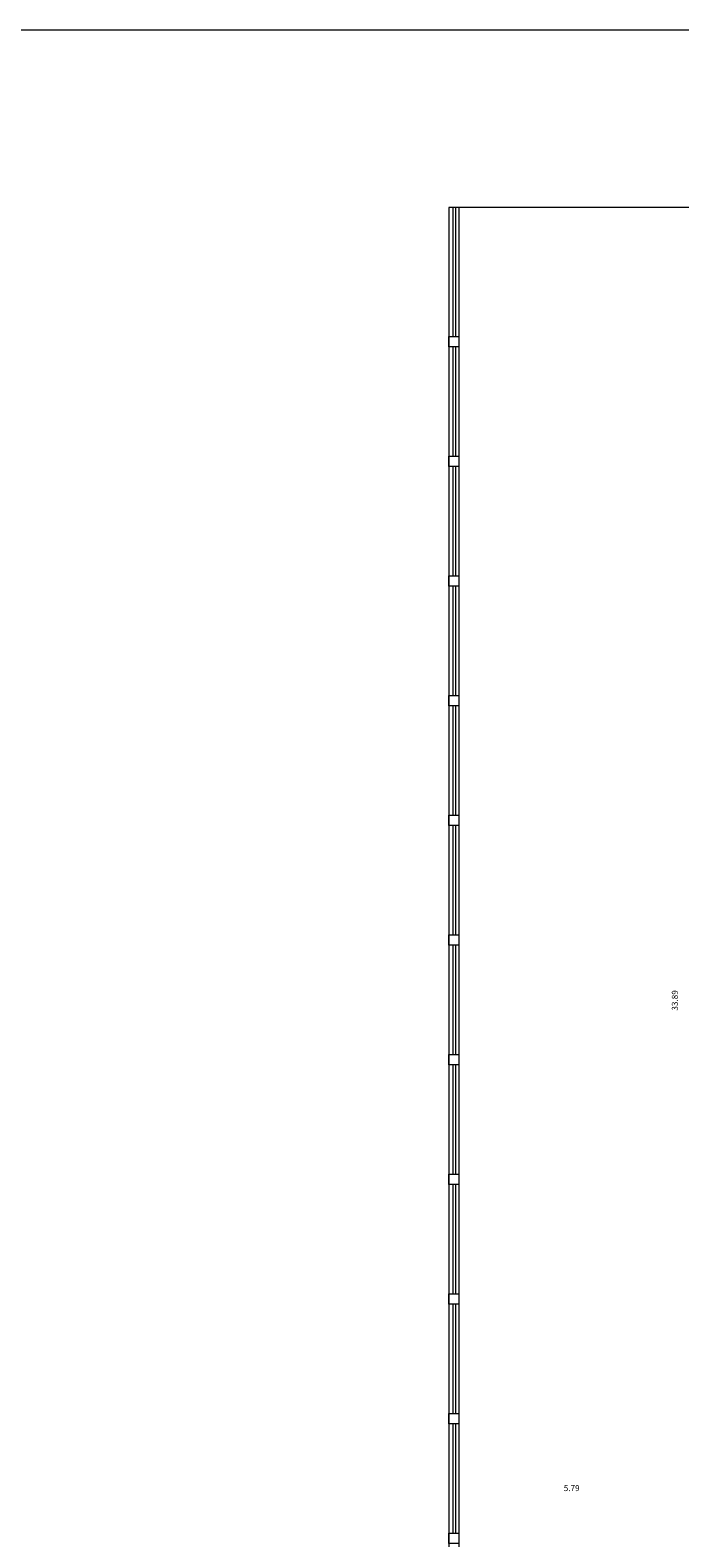
# Model space of a CAD drawing. Extents: x 33705 to 33862, y 7309 to 7632.
# Drawn here: x 33796 to 33812, y 7418 to 7456 of the extents above; entities that cross this region are included whole.
import ezdxf
from ezdxf.enums import TextEntityAlignment as Align

# ---------------------------------------------------------------- set-up
doc = ezdxf.new("R2010")
doc.units = 0
doc.header["$MEASUREMENT"] = 0
for name, color, linetype, lineweight in [('1', 7, 'Continuous', 0), ('3', 7, 'Continuous', 0), ('4', 7, 'Continuous', 0)]:
    doc.layers.add(name, color=color, linetype=linetype, lineweight=lineweight)
doc.styles.add('MONOTXT', font='MONOTXT')

msp = doc.modelspace()

# ---------------------------------------------------------------- linework, layer by layer
at = {"layer": '1', "color": 7, "linetype": 'Continuous', "lineweight": 0}
msp.add_line((33824.566, 7451.476), (33806.066, 7451.476), dxfattribs=at)
at = {"layer": '3', "color": 7, "linetype": 'Continuous', "lineweight": 0}
for points in [[(33806.318, 7447.986), (33806.07, 7447.986), (33806.07, 7448.246), (33806.318, 7448.246)], [(33806.318, 7447.986), (33806.07, 7447.986), (33806.07, 7448.246), (33806.318, 7448.246)], [(33806.318, 7444.986), (33806.07, 7444.986), (33806.07, 7445.246), (33806.318, 7445.246)], [(33806.318, 7432.986), (33806.07, 7432.986), (33806.07, 7433.246), (33806.318, 7433.246)], [(33806.318, 7426.986), (33806.07, 7426.986), (33806.07, 7427.246), (33806.318, 7427.246)], [(33806.318, 7426.986), (33806.07, 7426.986), (33806.07, 7427.246), (33806.318, 7427.246)], [(33806.318, 7423.986), (33806.07, 7423.986), (33806.07, 7424.246), (33806.318, 7424.246)], [(33806.318, 7417.986), (33806.07, 7417.986), (33806.07, 7418.246), (33806.318, 7418.246)], [(33806.318, 7417.986), (33806.07, 7417.986), (33806.07, 7418.246), (33806.318, 7418.246)]]:
    msp.add_lwpolyline(points, close=True, dxfattribs=at)
for points in [[(33806.07, 7445.246), (33806.318, 7445.246), (33806.318, 7444.986), (33806.07, 7444.986)], [(33806.318, 7442.246), (33806.318, 7441.986), (33806.07, 7441.986), (33806.07, 7442.246)], [(33806.07, 7441.986), (33806.07, 7442.246), (33806.318, 7442.246), (33806.318, 7441.986)], [(33806.318, 7438.986), (33806.07, 7438.986), (33806.07, 7439.246), (33806.318, 7439.246)], [(33806.318, 7438.986), (33806.07, 7438.986), (33806.07, 7439.246), (33806.318, 7439.246)], [(33806.318, 7435.986), (33806.07, 7435.986), (33806.07, 7436.246), (33806.318, 7436.246)], [(33806.318, 7435.986), (33806.07, 7435.986), (33806.07, 7436.246), (33806.318, 7436.246)], [(33806.318, 7432.986), (33806.07, 7432.986), (33806.07, 7433.246), (33806.318, 7433.246)], [(33806.318, 7429.986), (33806.07, 7429.986), (33806.07, 7430.246), (33806.318, 7430.246)], [(33806.318, 7429.986), (33806.07, 7429.986), (33806.07, 7430.246), (33806.318, 7430.246)], [(33806.318, 7423.986), (33806.07, 7423.986), (33806.07, 7424.246), (33806.318, 7424.246)], [(33806.318, 7420.986), (33806.07, 7420.986), (33806.07, 7421.246), (33806.318, 7421.246)], [(33806.318, 7420.986), (33806.07, 7420.986), (33806.07, 7421.246), (33806.318, 7421.246)]]:
    msp.add_lwpolyline(points, dxfattribs=at)
at = {"layer": '4', "color": 7, "linetype": 'Continuous', "lineweight": 0}
for p, q in [((33806.066, 7451.476), (33806.066, 7413.316)), ((33806.166, 7451.476), (33806.166, 7448.246)), ((33806.236, 7451.476), (33806.236, 7448.246)), ((33806.316, 7451.476), (33806.316, 7445.246)), ((33806.166, 7447.986), (33806.166, 7445.246)), ((33806.236, 7447.986), (33806.236, 7445.246)), ((33806.166, 7444.986), (33806.166, 7442.246)), ((33806.236, 7444.986), (33806.236, 7442.246)), ((33806.316, 7444.986), (33806.316, 7442.246)), ((33806.166, 7441.986), (33806.166, 7439.246)), ((33806.236, 7441.986), (33806.236, 7439.246)), ((33806.316, 7441.986), (33806.316, 7423.986)), ((33806.166, 7438.986), (33806.166, 7436.246)), ((33806.236, 7438.986), (33806.236, 7436.246)), ((33806.166, 7435.986), (33806.166, 7433.246)), ((33806.236, 7435.986), (33806.236, 7433.246)), ((33806.166, 7432.986), (33806.166, 7430.246)), ((33806.236, 7432.986), (33806.236, 7430.246)), ((33806.166, 7429.986), (33806.166, 7427.246)), ((33806.236, 7429.986), (33806.236, 7427.246)), ((33806.316, 7429.986), (33806.316, 7413.716)), ((33806.166, 7426.986), (33806.166, 7424.246)), ((33806.236, 7426.986), (33806.236, 7424.246)), ((33806.166, 7423.986), (33806.166, 7421.246)), ((33806.236, 7423.986), (33806.236, 7421.246)), ((33806.166, 7420.986), (33806.166, 7418.246)), ((33806.236, 7420.986), (33806.236, 7418.246))]:
    msp.add_line(p, q, dxfattribs=at)
msp.add_lwpolyline([(33706.712, 7389.232), (33833.362, 7389.232), (33833.362, 7455.926), (33706.712, 7455.926)], close=True, dxfattribs=at)

# ---------------------------------------------------------------- texts
at = {"layer": '3', "color": 7, "linetype": 'Continuous', "lineweight": 0, "style": 'MONOTXT'}
msp.add_text('33.89', height=0.15, rotation=90, dxfattribs=at).set_placement((33811.656, 7431.6), align=Align.TOP_CENTER)
msp.add_text('5.79', height=0.15, dxfattribs=at).set_placement((33809.146, 7419.448), align=Align.TOP_CENTER)

doc.saveas('drawing.dxf')
